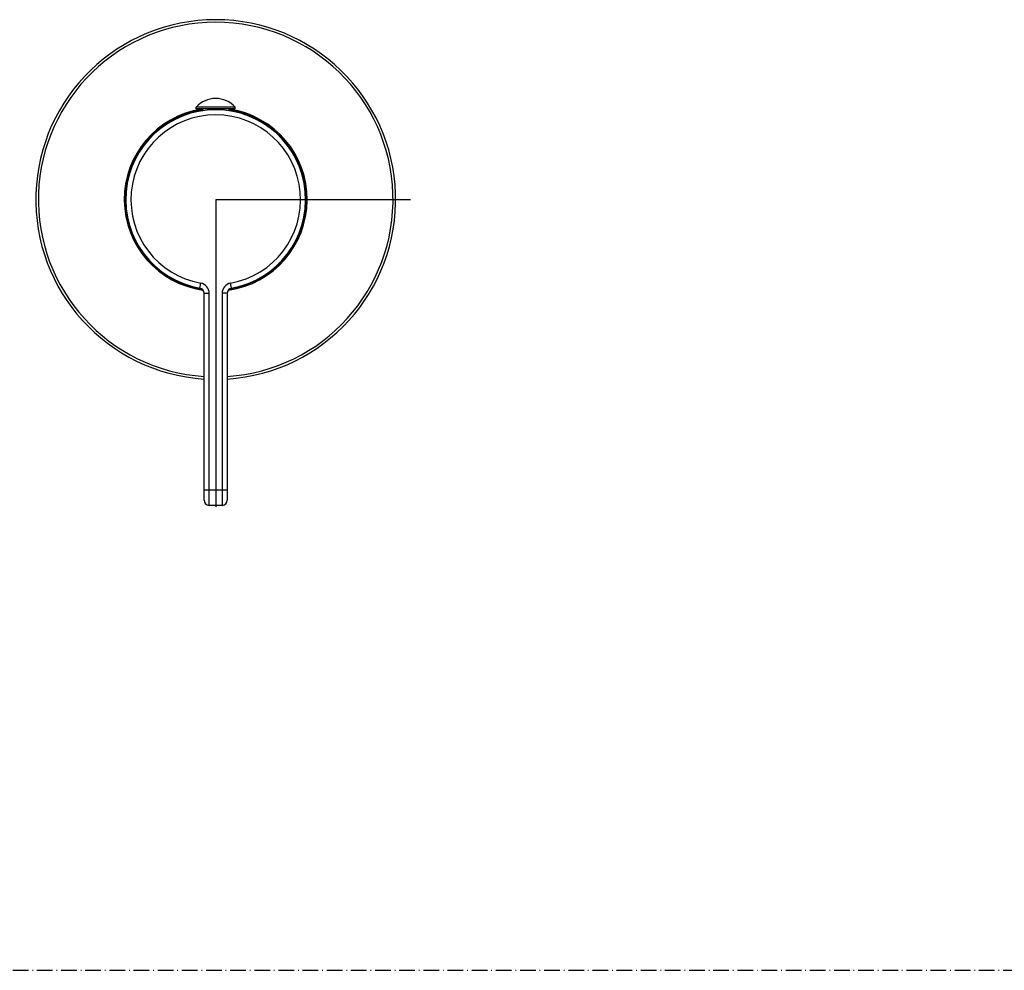
# Model space of a CAD drawing. Extents: x -1314 to 4077, y 6648 to 18697.
# Drawn here: x 529 to 721, y 11448 to 11633 of the extents above; entities that cross this region are included whole.
import ezdxf

# ---------------------------------------------------------------- set-up
doc = ezdxf.new("R2010")
doc.units = 0
doc.linetypes.add('ISO-10______-1', pattern=[4.699, 3.048, -0.762, 0.127, -0.762])
for name, color, linetype in [('__', 7, 'CONTINUOUS'), ('_____3D-1', 7, 'CONTINUOUS'), ('_______B__2D', 7, 'CONTINUOUS')]:
    doc.layers.add(name, color=color, linetype=linetype)

# ---------------------------------------------------------------- blocks, each defined once
blk = doc.blocks.new('____-24')
at = {"layer": '__', "color": 2}
for p, q in [((58.84, 32.53), (51.24, 32.53)), ((51.24, 32.23), (51.24, 32.53)), ((58.84, 32.23), (51.24, 32.23)), ((52.29, 32.23), (52.29, 31.81)), ((52.48, 32.23), (52.48, 31.83)), ((53.93, 32.23), (53.93, 31.98)), ((54.04, 32.23), (54.04, 31.99)), ((56.04, 32.23), (56.04, 31.99)), ((56.16, 32.23), (56.16, 31.98)), ((57.61, 32.23), (57.61, 31.83)), ((57.79, 32.23), (57.79, 31.81)), ((58.84, 32.23), (58.84, 32.53)), ((51.97, -2.7), (52.15, -1.72)), ((58.12, -2.7), (57.94, -1.72)), ((52.79, -3.69), (53.79, -3.69)), ((52.79, -43.97), (52.79, -3.69)), ((53.79, -44.97), (53.79, -3.69)), ((57.29, -3.69), (56.29, -3.69)), ((56.29, -3.69), (56.29, -44.97)), ((57.29, -3.69), (57.29, -43.97)), ((52.79, -41.97), (57.29, -41.97)), ((56.29, -44.97), (53.79, -44.97))]:
    blk.add_line(p, q, dxfattribs=at)
at = {"layer": '__', "color": 2, "linetype": 'CONTINUOUS'}
for q in [(92.96, 14.55), (55.04, -45.22)]:
    blk.add_line((55.04, 14.55), q, dxfattribs=at)
at = {"layer": '__', "color": 2}
for centre, radius, start, end in [((55.04, 14.55), 35, 273.6858, 266.3142), ((55.04, 14.55), 34.5, 273.7393, 266.2607), ((55.04, 29.13), 5.1, 41.7955, 138.2045), ((55.04, 14.55), 17.8, 98.8967, 261.9997), ((55.04, 14.55), 17.6, 98.9918, 261.0355), ((55.04, 14.53), 17.5, 280.118, 259.882), ((55.04, 14.53), 16.5, 280.118, 259.882), ((55.04, 14.55), 17.6, 93.2448, 93.6289), ((55.04, 14.55), 17.6, 86.3711, 86.7552), ((55.04, 14.55), 17.8, 278.0003, 81.1033), ((55.04, 14.55), 17.6, 278.9645, 81.0082), ((51.79, -3.69), 2, 0, 79.882), ((58.29, -3.69), 2, 100.118, 180), ((51.79, -3.69), 1, 0, 79.882), ((58.29, -3.69), 1, 100.118, 180), ((53.79, -43.97), 1, 180, 270), ((56.29, -43.97), 1, 270, 0)]:
    blk.add_arc(centre, radius, start, end, dxfattribs=at)
blk = doc.blocks.new('_________')
at = {"layer": '__', "color": 17}
blk.add_blockref('____-24', (0, 0), dxfattribs=at)
blk = doc.blocks.new('______B__2D')
at = {"layer": '__', "color": 17}
blk.add_blockref('_________', (605.6, 11446.87), dxfattribs=at)
blk = doc.blocks.new('____3D-1')
at = {"layer": '__', "color": 17, "linetype": 'ISO-10______-1'}
blk.add_line((-1220.84, 11311.42), (4170.12, 11311.42), dxfattribs=at)

msp = doc.modelspace()

# ---------------------------------------------------------------- block references
at = {"layer": '_____3D-1'}
msp.add_blockref('____3D-1', (-93.16, 136.38), dxfattribs=at)
at = {"layer": '_______B__2D'}
msp.add_blockref('______B__2D', (-93.16, 136.38), dxfattribs=at)

doc.saveas('drawing.dxf')
